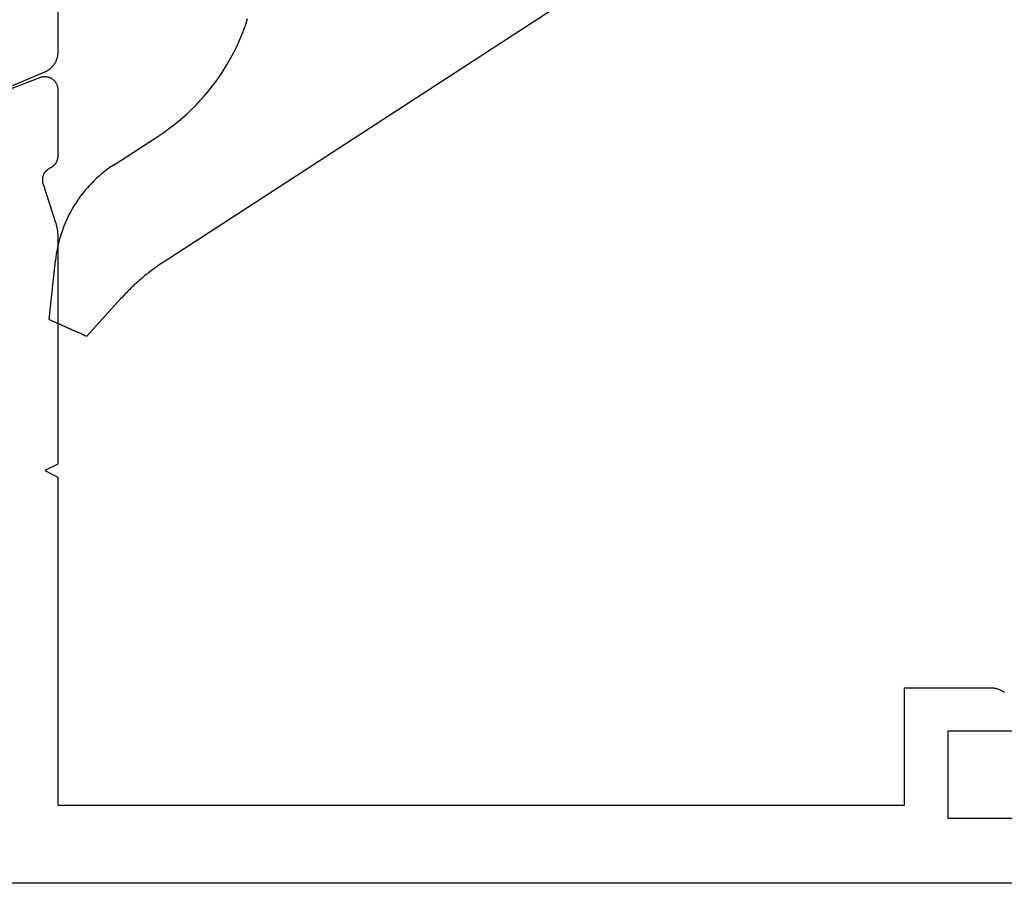
# Model space of a CAD drawing. Units: millimetres. Extents: x 0 to 6178, y -3021 to -50.
# Drawn here: x 1996 to 2018, y -2970 to -2950 of the extents above; entities that cross this region are included whole.
import ezdxf

# ---------------------------------------------------------------- set-up
doc = ezdxf.new("R2010")
doc.units = ezdxf.units.MM
doc.layers.add('CrossSectionsGums', color=1, linetype='Continuous')
doc.layers.add('CrossSectionsProfils', color=7, linetype='Continuous')

# ---------------------------------------------------------------- blocks, each defined once
blk = doc.blocks.new('08_32066_X', base_point=(0, -81.204))
at = {"layer": 'CrossSectionsProfils', "color": 1, "flags": 128}
blk.add_lwpolyline([(-37, -47.504), (-37, -62.073), (-37, -62.086), (-36.999, -62.098), (-36.999, -62.11), (-36.998, -62.122), (-36.996, -62.134), (-36.995, -62.146), (-36.993, -62.158), (-36.991, -62.17), (-36.988, -62.182), (-36.985, -62.194), (-36.982, -62.206), (-36.979, -62.218), (-36.975, -62.229), (-36.971, -62.241), (-36.967, -62.252), (-36.962, -62.263), (-36.958, -62.275), (-36.953, -62.286), (-36.947, -62.297), (-36.942, -62.308), (-36.936, -62.318), (-36.93, -62.329), (-36.924, -62.339), (-36.917, -62.349), (-36.91, -62.36), (-36.903, -62.369), (-36.896, -62.379), (-36.888, -62.389), (-36.88, -62.398), (-36.872, -62.407), (-36.864, -62.416), (-36.856, -62.425), (-36.847, -62.434), (-36.838, -62.442), (-36.829, -62.45), (-36.82, -62.458), (-36.81, -62.466), (-36.801, -62.473), (-36.791, -62.48), (-36.781, -62.487), (-36.771, -62.494), (-36.76, -62.5), (-36.75, -62.507), (-36.739, -62.513), (-36.728, -62.518), (-36.718, -62.524), (-36.707, -62.529), (-36.695, -62.534), (-36.695, -62.534), (-34.183, -63.6)], dxfattribs=at)
at = {"layer": 'CrossSectionsProfils', "flags": 128}
for points in [[(-34.405, -63.499), (-36.591, -62.651), (-36.603, -62.646), (-36.614, -62.643), (-36.626, -62.64), (-36.638, -62.637), (-36.65, -62.635), (-36.662, -62.633), (-36.674, -62.631), (-36.686, -62.631), (-36.698, -62.63), (-36.71, -62.63), (-36.722, -62.631), (-36.734, -62.632), (-36.746, -62.634), (-36.758, -62.636), (-36.77, -62.639), (-36.782, -62.642), (-36.794, -62.645), (-36.805, -62.649), (-36.816, -62.654), (-36.827, -62.659), (-36.838, -62.664), (-36.849, -62.67), (-36.859, -62.676), (-36.869, -62.683), (-36.879, -62.69), (-36.889, -62.697), (-36.898, -62.705), (-36.907, -62.713), (-36.916, -62.722), (-36.924, -62.731), (-36.932, -62.74), (-36.939, -62.749), (-36.946, -62.759), (-36.953, -62.769), (-36.959, -62.78), (-36.965, -62.79), (-36.971, -62.801), (-36.976, -62.812), (-36.98, -62.824), (-36.984, -62.835), (-36.988, -62.847), (-36.991, -62.858), (-36.994, -62.87), (-36.996, -62.882), (-36.998, -62.894), (-36.999, -62.906), (-37, -62.918), (-37, -62.93), (-37, -62.93), (-37, -64.466), (-37, -64.473), (-37, -64.48), (-36.999, -64.487), (-36.999, -64.494), (-36.998, -64.501), (-36.997, -64.509), (-36.996, -64.516), (-36.995, -64.523), (-36.993, -64.53), (-36.991, -64.537), (-36.99, -64.544), (-36.988, -64.551), (-36.986, -64.557), (-36.983, -64.564), (-36.981, -64.571), (-36.978, -64.578), (-36.976, -64.584), (-36.973, -64.591), (-36.97, -64.597), (-36.966, -64.604), (-36.963, -64.61), (-36.959, -64.616), (-36.956, -64.623), (-36.952, -64.629), (-36.948, -64.635), (-36.944, -64.64), (-36.94, -64.646), (-36.935, -64.652), (-36.931, -64.657), (-36.926, -64.663), (-36.921, -64.668), (-36.916, -64.674), (-36.911, -64.679), (-36.906, -64.684), (-36.901, -64.689), (-36.895, -64.693), (-36.89, -64.698), (-36.884, -64.702), (-36.879, -64.707), (-36.873, -64.711), (-36.867, -64.715), (-36.861, -64.719), (-36.855, -64.723), (-36.848, -64.726), (-36.842, -64.73), (-36.836, -64.733), (-36.829, -64.736), (-36.823, -64.739), (-36.823, -64.739), (-36.815, -64.743), (-36.807, -64.747), (-36.8, -64.751), (-36.792, -64.755), (-36.785, -64.76), (-36.777, -64.765), (-36.77, -64.77), (-36.763, -64.775), (-36.756, -64.78), (-36.75, -64.786), (-36.743, -64.792), (-36.737, -64.798), (-36.731, -64.804), (-36.725, -64.81), (-36.719, -64.817), (-36.713, -64.823), (-36.708, -64.83), (-36.703, -64.837), (-36.698, -64.844), (-36.693, -64.851), (-36.688, -64.859), (-36.684, -64.866), (-36.68, -64.874), (-36.676, -64.882), (-36.672, -64.89), (-36.669, -64.898), (-36.666, -64.906), (-36.663, -64.914), (-36.66, -64.922), (-36.657, -64.931), (-36.655, -64.939), (-36.653, -64.947), (-36.651, -64.956), (-36.65, -64.964), (-36.648, -64.973), (-36.647, -64.982), (-36.647, -64.99), (-36.646, -64.999), (-36.646, -65.008), (-36.646, -65.016), (-36.646, -65.025), (-36.646, -65.034), (-36.647, -65.043), (-36.648, -65.051), (-36.649, -65.06), (-36.651, -65.068), (-36.653, -65.077), (-36.655, -65.085), (-36.655, -65.085), (-36.951, -65.994), (-36.953, -66), (-36.955, -66.006), (-36.957, -66.013), (-36.959, -66.019), (-36.96, -66.025), (-36.962, -66.032), (-36.964, -66.038), (-36.966, -66.044), (-36.967, -66.051), (-36.969, -66.057), (-36.971, -66.063), (-36.972, -66.07), (-36.974, -66.076), (-36.975, -66.082), (-36.977, -66.089), (-36.978, -66.095), (-36.979, -66.102), (-36.981, -66.108), (-36.982, -66.115), (-36.983, -66.121), (-36.984, -66.127), (-36.985, -66.134), (-36.987, -66.14), (-36.988, -66.147), (-36.989, -66.153), (-36.99, -66.16), (-36.991, -66.166), (-36.991, -66.173), (-36.992, -66.179), (-36.993, -66.186), (-36.994, -66.192), (-36.994, -66.199), (-36.995, -66.206), (-36.996, -66.212), (-36.996, -66.219), (-36.997, -66.225), (-36.997, -66.232), (-36.998, -66.238), (-36.998, -66.245), (-36.999, -66.251), (-36.999, -66.258), (-36.999, -66.264), (-36.999, -66.271), (-37, -66.278), (-37, -66.284), (-37, -66.291), (-37, -66.297), (-37, -66.304), (-37, -66.304), (-37, -71.554), (-36.7, -71.704), (-37, -71.854), (-37, -79.404), (-56.5, -79.404), (-56.5, -76.704), (-58.5, -76.704), (-58.516, -76.705), (-58.533, -76.705), (-58.549, -76.707), (-58.565, -76.709), (-58.581, -76.711), (-58.598, -76.714), (-58.614, -76.717), (-58.629, -76.721), (-58.645, -76.726), (-58.661, -76.731), (-58.676, -76.736), (-58.691, -76.742), (-58.706, -76.749), (-58.721, -76.756), (-58.736, -76.763), (-58.75, -76.771), (-58.764, -76.78), (-58.778, -76.789), (-58.791, -76.798), (-58.804, -76.808)], [(-59, -77.704), (-57.5, -77.704), (-57.5, -79.704), (-65.5, -79.704)], [(-65.5, -81.204), (-1, -81.204)]]:
    blk.add_lwpolyline(points, dxfattribs=at)
blk = doc.blocks.new('108_3186_6', base_point=(379.83, 551.434))
at = {"layer": 'CrossSectionsGums'}
for p, q in [((405.018, 567.97), (415.92, 551.183)), ((410.454, 553.064), (410.322, 553.107)), ((410.584, 553.017), (410.454, 553.064)), ((410.712, 552.967), (410.584, 553.017)), ((410.839, 552.913), (410.712, 552.967)), ((410.965, 552.856), (410.839, 552.913)), ((411.089, 552.795), (410.965, 552.856)), ((411.211, 552.731), (411.089, 552.795)), ((411.332, 552.663), (411.211, 552.731)), ((411.451, 552.592), (411.332, 552.663)), ((411.567, 552.518), (411.451, 552.592)), ((411.682, 552.441), (411.567, 552.518)), ((411.794, 552.36), (411.682, 552.441)), ((411.904, 552.277), (411.794, 552.36)), ((412.012, 552.19), (411.904, 552.277)), ((412.117, 552.101), (412.012, 552.19)), ((412.22, 552.008), (412.117, 552.101)), ((412.32, 551.913), (412.22, 552.008)), ((412.417, 551.815), (412.32, 551.913)), ((412.512, 551.715), (412.417, 551.815)), ((412.604, 551.611), (412.512, 551.715)), ((412.693, 551.506), (412.604, 551.611)), ((412.779, 551.398), (412.693, 551.506)), ((412.862, 551.287), (412.779, 551.398)), ((412.942, 551.175), (412.862, 551.287)), ((413.019, 551.06), (412.942, 551.175)), ((413.687, 550.032), (413.019, 551.06)), ((415.92, 551.183), (415.94, 551.153)), ((415.94, 551.153), (415.96, 551.122)), ((415.96, 551.122), (415.98, 551.092)), ((415.98, 551.092), (416.001, 551.062)), ((416.001, 551.062), (416.022, 551.032)), ((416.022, 551.032), (416.043, 551.003)), ((416.043, 551.003), (416.064, 550.973)), ((416.064, 550.973), (416.085, 550.944)), ((416.085, 550.944), (416.107, 550.915)), ((416.107, 550.915), (416.129, 550.886)), ((416.129, 550.886), (416.151, 550.857)), ((416.151, 550.857), (416.173, 550.828)), ((416.173, 550.828), (416.196, 550.799)), ((416.196, 550.799), (416.218, 550.771)), ((416.218, 550.771), (416.241, 550.743)), ((416.241, 550.743), (416.264, 550.715)), ((416.264, 550.715), (416.288, 550.687)), ((416.288, 550.687), (416.311, 550.659)), ((416.311, 550.659), (416.335, 550.632)), ((416.335, 550.632), (416.359, 550.604)), ((416.359, 550.604), (416.383, 550.577)), ((416.383, 550.577), (416.407, 550.55)), ((416.407, 550.55), (416.432, 550.523)), ((416.432, 550.523), (416.456, 550.496)), ((416.456, 550.496), (416.481, 550.47)), ((416.481, 550.47), (416.506, 550.444)), ((416.506, 550.444), (416.532, 550.417)), ((416.532, 550.417), (416.557, 550.391)), ((416.557, 550.391), (416.583, 550.366)), ((416.583, 550.366), (416.609, 550.34)), ((416.609, 550.34), (416.635, 550.315)), ((416.635, 550.315), (416.661, 550.289)), ((416.661, 550.289), (416.687, 550.264)), ((416.687, 550.264), (416.714, 550.24)), ((416.714, 550.24), (416.741, 550.215)), ((416.741, 550.215), (416.768, 550.191)), ((416.768, 550.191), (417.637, 549.408)), ((413.687, 550.032), (413.728, 549.97)), ((413.728, 549.97), (413.77, 549.91)), ((413.77, 549.91), (413.815, 549.85)), ((413.815, 549.85), (413.86, 549.792)), ((413.86, 549.792), (413.907, 549.734)), ((413.907, 549.734), (413.956, 549.678)), ((413.956, 549.678), (414.005, 549.623)), ((414.005, 549.623), (414.057, 549.569)), ((414.057, 549.569), (414.109, 549.517)), ((414.109, 549.517), (414.163, 549.466)), ((414.163, 549.466), (414.218, 549.416)), ((414.218, 549.416), (414.274, 549.368)), ((414.274, 549.368), (414.332, 549.321)), ((414.332, 549.321), (414.39, 549.275)), ((414.39, 549.275), (414.45, 549.231)), ((414.45, 549.231), (414.51, 549.189)), ((417.54, 549.191), (417.551, 549.215)), ((417.551, 549.215), (417.561, 549.239)), ((417.561, 549.239), (417.572, 549.263)), ((417.572, 549.263), (417.583, 549.287)), ((417.583, 549.287), (417.594, 549.312)), ((417.594, 549.312), (417.604, 549.336)), ((417.604, 549.336), (417.615, 549.36)), ((417.615, 549.36), (417.626, 549.384)), ((417.626, 549.384), (417.637, 549.408)), ((414.51, 549.189), (414.572, 549.148)), ((414.572, 549.148), (414.635, 549.108)), ((414.635, 549.108), (414.699, 549.07)), ((414.699, 549.07), (414.763, 549.034)), ((414.763, 549.034), (414.829, 548.999)), ((414.829, 548.999), (414.895, 548.966)), ((417.443, 548.974), (417.454, 548.998)), ((417.454, 548.998), (417.465, 549.022)), ((417.465, 549.022), (417.475, 549.046)), ((417.475, 549.046), (417.486, 549.07)), ((417.486, 549.07), (417.497, 549.094)), ((417.497, 549.094), (417.508, 549.119)), ((417.508, 549.119), (417.518, 549.143)), ((417.518, 549.143), (417.529, 549.167)), ((417.529, 549.167), (417.54, 549.191)), ((414.895, 548.966), (414.962, 548.934)), ((414.962, 548.934), (415.03, 548.904)), ((415.03, 548.904), (415.099, 548.876)), ((415.099, 548.876), (415.168, 548.85)), ((415.168, 548.85), (415.238, 548.825)), ((415.238, 548.825), (415.309, 548.802)), ((415.309, 548.802), (415.38, 548.781)), ((415.38, 548.781), (415.451, 548.761)), ((415.451, 548.761), (415.523, 548.744)), ((417.346, 548.757), (417.357, 548.781)), ((417.357, 548.781), (417.368, 548.805)), ((417.368, 548.805), (417.379, 548.829)), ((417.379, 548.829), (417.389, 548.853)), ((417.389, 548.853), (417.4, 548.877)), ((417.4, 548.877), (417.411, 548.901)), ((417.411, 548.901), (417.422, 548.925)), ((417.422, 548.925), (417.432, 548.95)), ((417.432, 548.95), (417.443, 548.974)), ((415.523, 548.744), (415.596, 548.728)), ((415.596, 548.728), (415.669, 548.714)), ((415.669, 548.714), (415.742, 548.701)), ((415.742, 548.701), (415.815, 548.691)), ((415.815, 548.691), (415.889, 548.682)), ((417.25, 548.539), (415.889, 548.682)), ((417.25, 548.539), (417.26, 548.563)), ((417.26, 548.563), (417.271, 548.588)), ((417.271, 548.588), (417.282, 548.612)), ((417.282, 548.612), (417.293, 548.636)), ((417.293, 548.636), (417.303, 548.66)), ((417.303, 548.66), (417.314, 548.684)), ((417.314, 548.684), (417.325, 548.708)), ((417.325, 548.708), (417.336, 548.732)), ((417.336, 548.732), (417.346, 548.757))]:
    blk.add_line(p, q, dxfattribs=at)
blk = doc.blocks.new('CS_2HORL1')
at = {"layer": 'CrossSectionsGums', "rotation": 270}
blk.add_blockref('108_3186_6', (1999.4, 50.4), dxfattribs=at)
at = {"layer": 'CrossSectionsProfils', "yscale": -1, "rotation": 180}
blk.add_blockref('08_32066_X', (1959.7, 0), dxfattribs=at)

msp = doc.modelspace()

# ---------------------------------------------------------------- block references
msp.add_blockref('CS_2HORL1', (0, -2970))
at = {"layer": 'CrossSectionsGums', "rotation": 270}
msp.add_blockref('108_3186_6', (1999.4, -2919.6), dxfattribs=at)
at = {"layer": 'CrossSectionsProfils', "yscale": -1, "rotation": 180}
msp.add_blockref('08_32066_X', (1959.7, -2970), dxfattribs=at)

doc.saveas('drawing.dxf')
